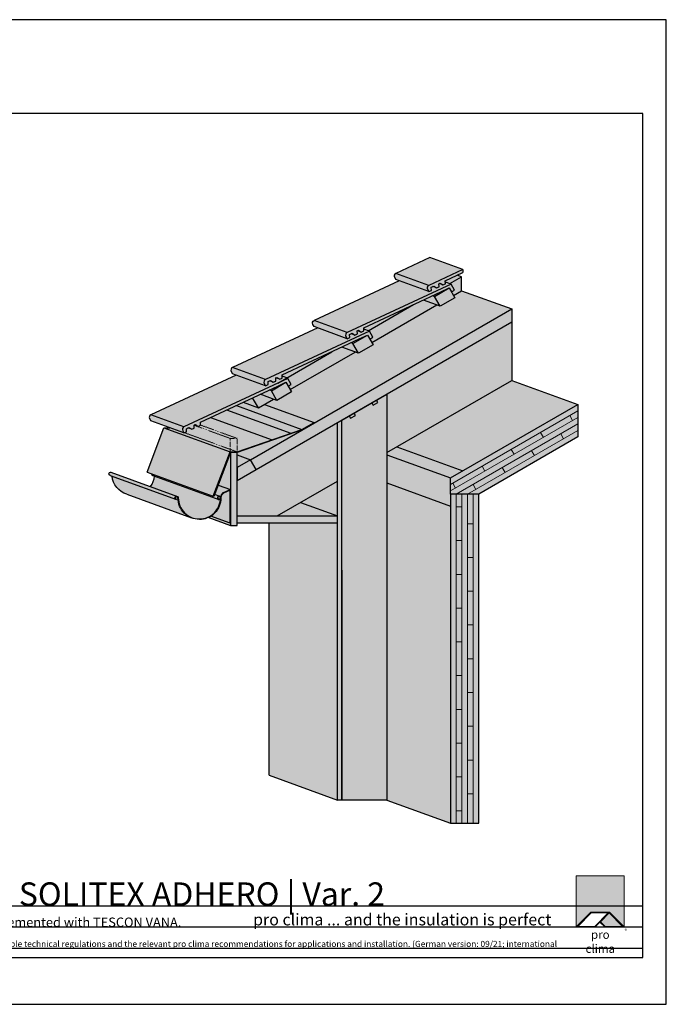
# Model space of a CAD drawing. Units: millimetres. Extents: x -3680 to 44285, y -11462 to 76072.
# Drawn here: x 7176 to 8555, y 27881 to 29981 of the extents above; entities that cross this region are included whole.
import ezdxf

# ---------------------------------------------------------------- set-up
doc = ezdxf.new("R2010")
doc.units = ezdxf.units.MM
doc.linetypes.add('ACAD_ISO03W100', pattern=[30, 12, -18])
doc.layers.add('Ansichtsfenster', color=220, linetype='Continuous', plot=False)
doc.layers.add('Hilfslinie', color=202, linetype='Continuous', plot=False)
for name, color, linetype, lineweight in [('Kontur 0.18', 7, 'Continuous', 18), ('Kontur 0.25', 7, 'Continuous', 25), ('Schraffur', 134, 'Continuous', 25), ('Schriftfeld', 8, 'Continuous', 25), ('Verdeckt', 4, 'ACAD_ISO03W100', 18)]:
    doc.layers.add(name, color=color, linetype=linetype, lineweight=lineweight)
doc.layers.add('Logo', color=230, linetype='Continuous', lineweight=0, plot=False)
doc.layers.add('Schraffur farblich', color=71, linetype='Continuous')
doc.layers.add('Text', color=112, linetype='Continuous')
doc.styles.get("Standard").update_dxf_attribs({"font": 'arial.ttf'})
doc.styles.add('Stil1', font='arial.ttf')

# ---------------------------------------------------------------- blocks, each defined once
blk = doc.blocks.new('pro clima Logo')
at = {"layer": 'Schraffur', "true_color": 0x0085bd}
h = blk.add_hatch(color=142, dxfattribs=at)
h.dxf.hatch_style = 1
h.paths.add_polyline_path([(10.2, 0), (0, 0), (0, -10.91), (3.13, -7.78), (7.08, -7.78), (10.2, -10.91)])
at = {"layer": 'Schraffur', "true_color": 0x000000}
h = blk.add_hatch(color=18, dxfattribs=at)
h.dxf.hatch_style = 1
h.paths.add_polyline_path([(7.08, -7.78), (3.13, -7.78), (0, -10.91), (4.02, -10.91), (5.04, -9.88), (6.07, -10.91), (10.2, -10.91)])
h.paths.add_polyline_path([(6.82, -7.92), (3.96, -10.78), (0.33, -10.78), (3.18, -7.92)], flags=16)
h.paths.add_polyline_path([(7.02, -7.92), (9.88, -10.78), (6.13, -10.78), (5.14, -9.79)], flags=16)
at = {"layer": 'Schraffur', "true_color": 0x00a13a}
h = blk.add_hatch(color=114, dxfattribs=at)
h.dxf.hatch_style = 1
h.paths.add_polyline_path([(7.02, -7.92), (5.14, -9.79), (6.13, -10.78), (9.88, -10.78)])
at = {"layer": 'Logo'}
blk.add_lwpolyline([(0, -10.91), (0, 0), (10.2, 0), (10.2, -10.91)], dxfattribs=at)
for points in [[(0, -10.91), (3.13, -7.78), (7.08, -7.78), (10.2, -10.91), (6.07, -10.91), (5.04, -9.88), (4.02, -10.91)], [(6.82, -7.92), (3.18, -7.92), (0.33, -10.78), (3.96, -10.78)], [(9.88, -10.78), (6.13, -10.78), (5.14, -9.79), (7.02, -7.92)]]:
    blk.add_lwpolyline(points, close=True, dxfattribs=at)
at = {"layer": 'Text', "attachment_point": 1, "style": 'Stil1'}
for s, width, heights, insert, char_height in [('\\pxqc;pro clima', 10.2532, [2.53], (0, -11.64), 1.8), ('®', 1.1845, [0], (10.31, -11.3), 0.8)]:
    blk.add_mtext_dynamic_manual_height_columns(s, width=width, gutter_width=12.5, heights=heights, dxfattribs=dict(at, insert=insert, char_height=char_height))
blk = doc.blocks.new('Hinweise_zur_Zeichnung')
at = {"layer": 'Hilfslinie'}
for points in [[(1685.2, 27980.6), (1685.2, 28090.6)], [(1665.2, 28000.6), (4535.2, 28000.6)]]:
    blk.add_lwpolyline(points, dxfattribs=at)
at = {"layer": 'Text', "insert": (1685.2, 28015.9), "char_height": 14, "attachment_point": 1}
blk.add_mtext_dynamic_manual_height_columns('{\\H0.92857x;\\C252;\\c9999763;Typical structural situation to illustrate the airtightness and windtightness layers. When carrying out planning and performing installation on site, please observe the currently applicable technical regulations and the relevant pro clima recommendations for applications and installation. (German version: 09/21; international version 03\\H1.07692x;/23).}', width=2717.167, gutter_width=12.5, heights=[41.7], dxfattribs=at)

msp = doc.modelspace()

# ---------------------------------------------------------------- hatches: boundary and pattern name
at = {"layer": 'Schraffur farblich', "true_color": 0xffe6e6, "transparency": 33554687}
h = msp.add_hatch(color=7, dxfattribs=at)
h.dxf.hatch_style = 1
h.paths.add_polyline_path([(5978.47002, 29161.44602), (6252.8798, 29289.4072), (6282.38236, 29303.18848), (6290.42242, 29289.26269), (6301.24774, 29295.51269), (6288.86554, 29317.01546), (5919.66154, 29145.05748, 0.4401464454), (5915.22334, 29130.99248), (5919.80542, 29123.05608), (5928.90309, 29127.29845), (5928.43283, 29138.11297), (5937.5305, 29142.35534), (5947.09844, 29135.7832), (5956.19611, 29140.02557), (5955.72584, 29150.84009), (5960.27468, 29152.96127), (5969.84261, 29146.38913), (5978.94028, 29150.6315)])
h.paths.add_polyline_path([(6542.98939, 29456.90205), (6572.49195, 29470.68333), (6580.53201, 29456.75754), (6591.35732, 29463.00754), (6578.97513, 29484.51031), (6209.77113, 29312.55233, 0.4401464454), (6205.33293, 29298.48733), (6209.91501, 29290.55093), (6219.01268, 29294.7933), (6218.54242, 29305.60782), (6227.64009, 29309.85019), (6237.20802, 29303.27805), (6246.30569, 29307.52042), (6245.83543, 29318.33494), (6250.38427, 29320.45612), (6259.9522, 29313.88398), (6269.04987, 29318.12635), (6268.57961, 29328.94087)])
h.paths.add_polyline_path([(6455.91532, 28067.07619), (7734.90577, 28067.07619), (7734.90577, 28170.11166), (6455.91532, 28170.11166)], flags=9)
h.paths.add_polyline_path([(6134.65201, 28067.1103), (6446.99853, 28067.1103), (6446.99853, 28170.14577), (6134.65201, 28170.14577)], flags=9)
h.paths.add_polyline_path([(5629.09155, 28067.96296), (6127.69318, 28067.96296), (6127.69318, 28170.99843), (5629.09155, 28170.99843)], flags=9)
h.paths.add_polyline_path([(7659.28082, 28039.40546), (8310.33812, 28039.40546), (8310.33812, 28090.92319), (7659.28082, 28090.92319)], flags=9)
h.paths.add_polyline_path([(5640.13861, 28038.94811), (7290.05676, 28038.94811), (7290.05676, 28080.1623), (5640.13861, 28080.1623)], flags=9)
h.paths.add_polyline_path([(5641.90021, 27997.02976), (8138.7556, 27997.02976), (8138.7556, 28027.9404), (5641.90021, 28027.9404)], flags=9)
h = msp.add_hatch(color=7, dxfattribs=at)
h.dxf.hatch_style = 1
h.paths.add_polyline_path([(8121.29674, 29447.83467), (8121.29674, 29447.88197), (8050.87681, 29473.51273), (7978.11059, 29439.62163), (8048.58754, 29413.97012)])
h.paths.add_polyline_path([(6463.91532, 28062.45739), (7742.90577, 28062.45739), (7742.90577, 28165.49286), (6463.91532, 28165.49286)], flags=9)
h.paths.add_polyline_path([(6142.65201, 28062.4915), (6454.99853, 28062.4915), (6454.99853, 28165.52697), (6142.65201, 28165.52697)], flags=9)
h.paths.add_polyline_path([(5637.09155, 28063.34416), (6135.69318, 28063.34416), (6135.69318, 28166.37963), (5637.09155, 28166.37963)], flags=9)
h = msp.add_hatch(color=7, dxfattribs=at)
h.dxf.hatch_style = 1
h.paths.add_polyline_path([(8121.29674, 29441.25464), (8121.29674, 29447.83467), (8048.59044, 29413.97147, 0.4401464454), (8045.92752, 29405.53247), (8048.67678, 29400.77063), (8054.13538, 29403.31605), (8053.85322, 29409.80476), (8059.31182, 29412.35019), (8065.05258, 29408.4069), (8070.51118, 29410.95233), (8070.22903, 29417.44104), (8072.95833, 29418.71375), (8078.69909, 29414.77046), (8084.15769, 29417.31589), (8083.87553, 29423.8046)])
at = {"layer": 'Schraffur farblich', "true_color": 0xfaf0c8, "transparency": 33554687}
h = msp.add_hatch(color=254, dxfattribs=at)
h.dxf.hatch_style = 1
h.paths.add_polyline_path([(7891.70687, 29271.69502), (7862.98966, 29282.14722), (7841.98695, 29272.35336), (7745.41245, 29216.59605), (7747.95108, 29215.67206), (7747.91559, 29215.65553), (7755.34491, 29202.75387), (7748.84972, 29199.00387), (7753.08782, 29191.66327)])
h.paths.add_polyline_path([(8065.77262, 29372.19192), (8037.05541, 29382.64413), (8016.0527, 29372.85027), (7919.4782, 29317.09296), (7922.01683, 29316.16897), (7921.98134, 29316.15244), (7929.41066, 29303.25078), (7922.91547, 29299.50078), (7927.15357, 29292.16018)])
h.paths.add_polyline_path([(8118.48032, 29431.98688), (8093.54395, 29417.58987), (8096.08258, 29416.66588), (8096.04709, 29416.64935), (8103.47641, 29403.74769), (8096.98122, 29399.99769), (8101.21932, 29392.65709), (8118.48032, 29402.62273)])
h.paths.add_polyline_path([(8118.48032, 29431.98688), (8108.89997, 29435.47385), (8083.87553, 29423.8046), (8083.99464, 29421.06553), (8093.54395, 29417.58987)])
h.paths.add_polyline_path([(8016.0527, 29372.85027), (7909.80978, 29323.30769), (7909.92889, 29320.56862), (7919.4782, 29317.09296)])
h.paths.add_polyline_path([(7841.98695, 29272.35336), (7735.74403, 29222.81078), (7735.86313, 29220.07171), (7745.41245, 29216.59605)])
at = {"layer": 'Schraffur farblich', "true_color": 0xffe6e6, "transparency": 33554687}
h = msp.add_hatch(color=7, dxfattribs=at)
h.dxf.hatch_style = 1
h.paths.add_polyline_path([(8096.08258, 29416.66588), (8083.99464, 29421.06553), (8084.15769, 29417.31589), (8078.69909, 29414.77046), (8070.72557, 29417.67258), (8070.22903, 29417.44104), (8070.51118, 29410.95233), (8065.05258, 29408.4069), (8057.07907, 29411.30902), (8053.85322, 29409.80476), (8054.13538, 29403.31605), (8048.67678, 29400.77063), (7985.65311, 29423.70937), (7804.04484, 29339.12472), (7874.52179, 29313.47321)])
h = msp.add_hatch(color=7, dxfattribs=at)
h.dxf.hatch_style = 1
h.paths.add_polyline_path([(8048.58754, 29413.97012), (7978.11059, 29439.62163, 0.4399869459), (7975.45058, 29431.18398), (7978.19983, 29426.42214), (8048.67678, 29400.77063), (8045.92752, 29405.53247, -0.4399869459)])
h = msp.add_hatch(color=7, dxfattribs=at)
h.dxf.hatch_style = 1
h.paths.add_polyline_path([(7909.80978, 29323.30769), (8074.45565, 29400.0844), (8092.15719, 29408.35316), (8096.98122, 29399.99769), (8103.47641, 29403.74769), (8096.04709, 29416.64935), (7874.52469, 29313.47456, 0.4401464454), (7871.86177, 29305.03556), (7874.61102, 29300.27372), (7880.06963, 29302.81915), (7879.78747, 29309.30786), (7885.24607, 29311.85328), (7890.98683, 29307.90999), (7896.44543, 29310.45542), (7896.16327, 29316.94413), (7898.89258, 29318.21684), (7904.63333, 29314.27355), (7910.09194, 29316.81898)])
h.paths.add_polyline_path([(7722.09752, 29216.44722), (7724.82682, 29217.71993), (7730.56758, 29213.77664), (7736.02618, 29216.32207), (7735.74403, 29222.81078), (7900.3899, 29299.58749), (7918.09143, 29307.85625), (7922.91547, 29299.50078), (7929.41066, 29303.25078), (7921.98134, 29316.15244), (7700.45894, 29212.97766, 0.4401464454), (7697.79602, 29204.53865), (7700.54527, 29199.77681), (7706.00387, 29202.32224), (7705.72172, 29208.81095), (7711.18032, 29211.35637), (7716.92108, 29207.41308), (7722.37968, 29209.95851)])
h.paths.add_polyline_path([(7726.32414, 29199.09058), (7744.02568, 29207.35934), (7748.84972, 29199.00387), (7755.34491, 29202.75387), (7747.91559, 29215.65553), (7526.39319, 29112.48075, 0.4401464454), (7523.73027, 29104.04175), (7526.47952, 29099.2799), (7531.93812, 29101.82533), (7531.65596, 29108.31404), (7537.11457, 29110.85946), (7542.85533, 29106.91618), (7548.31393, 29109.4616), (7548.03177, 29115.95031), (7550.76107, 29117.22302), (7556.50183, 29113.27973), (7561.96043, 29115.82516), (7561.67828, 29122.31387)])
at = {"layer": 'Schraffur farblich', "true_color": 0xfaf0c8, "transparency": 33554687}
h = msp.add_hatch(color=254, dxfattribs=at)
h.dxf.hatch_style = 1
h.paths.add_polyline_path([(8089.37805, 29406.74863), (8089.23875, 29406.9899), (8074.45565, 29400.0844), (8056.82811, 29391.86442), (8060.98027, 29390.35316)])
h.paths.add_polyline_path([(8060.98027, 29390.35316), (8056.82811, 29391.86442), (8037.05541, 29382.64413), (8072.98027, 29369.56855)])
h.paths.add_polyline_path([(8104.15719, 29387.56855), (8092.15719, 29408.35316), (8060.98027, 29390.35316), (8072.98027, 29369.56855)])
h.paths.add_polyline_path([(7918.09143, 29307.85625), (7900.3899, 29299.58749), (7882.76236, 29291.36752), (7886.91452, 29289.85625)])
h.paths.add_polyline_path([(7886.91452, 29289.85625), (7882.76236, 29291.36752), (7862.98966, 29282.14722), (7898.91452, 29269.07164)])
h.paths.add_polyline_path([(7930.09143, 29287.07164), (7918.09143, 29307.85625), (7886.91452, 29289.85625), (7898.91452, 29269.07164)])
h.paths.add_polyline_path([(7744.02568, 29207.35934), (7726.32414, 29199.09058), (7708.69661, 29190.87061), (7712.84877, 29189.35934)])
h.paths.add_polyline_path([(7712.84877, 29189.35934), (7708.69661, 29190.87061), (7688.92391, 29181.65032), (7724.84877, 29168.57473)])
h.paths.add_polyline_path([(7756.02568, 29186.57473), (7744.02568, 29207.35934), (7712.84877, 29189.35934), (7724.84877, 29168.57473)])
at = {"layer": 'Schraffur farblich', "transparency": 33554687}
h = msp.add_hatch(color=40, dxfattribs=at)
h.dxf.hatch_style = 1
h.paths.add_polyline_path([(8225.60528, 29363.63243), (8118.48032, 29402.62273), (8101.21932, 29392.65709), (8104.15719, 29387.56855), (8072.98027, 29369.56855), (8065.77262, 29372.19192), (7927.15357, 29292.16018), (7930.09143, 29287.07164), (7898.91452, 29269.07164), (7891.70687, 29271.69502), (7753.08782, 29191.66327), (7756.02568, 29186.57473), (7724.84877, 29168.57473), (7717.64111, 29171.19811), (7698.37669, 29160.07578), (7804.05643, 29121.6115), (7804.64551, 29120.59119)])
at = {"layer": 'Schraffur farblich', "true_color": 0xffe6e6, "transparency": 33554687}
h = msp.add_hatch(color=7, dxfattribs=at)
h.dxf.hatch_style = 1
h.paths.add_polyline_path([(8059.31182, 29412.35019), (8057.07907, 29411.30902), (8065.05258, 29408.4069)])
h.paths.add_polyline_path([(8072.95833, 29418.71375), (8070.72557, 29417.67258), (8078.69909, 29414.77046)])
at = {"layer": 'Schraffur farblich', "true_color": 0xfaf0c8, "transparency": 33554687}
h = msp.add_hatch(color=254, dxfattribs=at)
h.dxf.hatch_style = 1
h.paths.add_polyline_path([(8225.60528, 29335.91962), (8225.60528, 29363.63243), (7668.51926, 29041.99867), (7680.51926, 29021.21406)])
h.paths.add_polyline_path([(7668.51926, 29041.99867), (7640.01496, 29025.54171), (7640.01496, 28997.82889), (7680.51926, 29021.21406)], flags=17)
h.paths.add_polyline_path([(7640.01496, 29052.37339), (7640.01496, 29025.54171), (7668.51926, 29041.99867)], flags=17)
h.paths.add_polyline_path([(7778.51793, 29105.50643), (7640.01496, 29057.68165), (7640.01496, 29052.37339), (7668.51926, 29041.99867)], flags=17)
h.paths.add_polyline_path([(7854.03111, 28996.68351), (7854.03111, 29121.39117), (7680.51926, 29021.21406), (7640.01496, 28997.82889), (7640.01496, 28922.23507), (7725.08262, 28922.23507)])
at = {"layer": 'Schraffur farblich', "true_color": 0xffe6e6, "transparency": 33554687}
h = msp.add_hatch(color=7, dxfattribs=at)
h.dxf.hatch_style = 1
h.paths.add_polyline_path([(7874.52179, 29313.47321), (7804.04484, 29339.12472, 0.4399869459), (7801.38483, 29330.68707), (7804.13408, 29325.92523), (7874.61102, 29300.27372), (7871.86177, 29305.03556, -0.4399869459)])
h = msp.add_hatch(color=7, dxfattribs=at)
h.dxf.hatch_style = 1
h.paths.add_polyline_path([(7922.01683, 29316.16897), (7909.92889, 29320.56862), (7910.09194, 29316.81898), (7904.63333, 29314.27355), (7896.65982, 29317.17567), (7896.16327, 29316.94413), (7896.44543, 29310.45542), (7890.98683, 29307.90999), (7883.01332, 29310.81211), (7879.78747, 29309.30786), (7880.06963, 29302.81915), (7874.61102, 29300.27372), (7811.58736, 29323.21246), (7629.97909, 29238.62781), (7700.45603, 29212.9763)])
h = msp.add_hatch(color=7, dxfattribs=at)
h.dxf.hatch_style = 1
h.paths.add_polyline_path([(7885.24607, 29311.85328), (7883.01332, 29310.81211), (7890.98683, 29307.90999)])
h.paths.add_polyline_path([(7898.89258, 29318.21684), (7896.65982, 29317.17567), (7904.63333, 29314.27355)])
at = {"layer": 'Schraffur farblich', "true_color": 0xfaf0f0, "transparency": 33554687}
h = msp.add_hatch(color=7, dxfattribs=at)
h.dxf.hatch_style = 1
h.paths.add_polyline_path([(8225.60528, 29211.21196), (8225.60528, 29335.91962), (7959.03111, 29182.01295), (7959.03111, 29057.30529)])
at = {"layer": 'Schraffur farblich', "true_color": 0xffe6e6, "transparency": 33554687}
h = msp.add_hatch(color=7, dxfattribs=at)
h.dxf.hatch_style = 1
h.paths.add_polyline_path([(7700.45603, 29212.9763), (7629.97909, 29238.62781, 0.4399869459), (7627.31907, 29230.19017), (7630.06832, 29225.42832), (7700.54527, 29199.77681), (7697.79602, 29204.53865, -0.4399869459)])
h = msp.add_hatch(color=7, dxfattribs=at)
h.dxf.hatch_style = 1
h.paths.add_polyline_path([(7747.95108, 29215.67206), (7735.86313, 29220.07171), (7736.02618, 29216.32207), (7730.56758, 29213.77664), (7722.59407, 29216.67877), (7722.09752, 29216.44722), (7722.37968, 29209.95851), (7716.92108, 29207.41308), (7708.94756, 29210.31521), (7705.72172, 29208.81095), (7706.00387, 29202.32224), (7700.54527, 29199.77681), (7637.5216, 29222.71555), (7455.91334, 29138.1309), (7526.39028, 29112.47939)])
h = msp.add_hatch(color=7, dxfattribs=at)
h.dxf.hatch_style = 1
h.paths.add_polyline_path([(7711.18032, 29211.35637), (7708.94756, 29210.31521), (7716.92108, 29207.41308)])
h.paths.add_polyline_path([(7724.82682, 29217.71993), (7722.59407, 29216.67877), (7730.56758, 29213.77664)])
at = {"layer": 'Schraffur farblich', "true_color": 0x0085bd, "transparency": 33554687}
h = msp.add_hatch(color=142, dxfattribs=at)
h.dxf.hatch_style = 1
h.paths.add_polyline_path([(8366.55917, 29159.90894), (8225.60528, 29211.21196), (7980.21187, 29069.53401), (8121.16576, 29018.23099)])
h.paths.add_polyline_path([(8095.185, 28943.23099), (7959.03111, 28992.78695), (7959.03111, 28316.14594), (8095.185, 28266.58997)])
at = {"layer": 'Schraffur farblich', "true_color": 0xfaf0c8, "transparency": 33554687}
h = msp.add_hatch(color=254, dxfattribs=at)
h.dxf.hatch_style = 1
h.paths.add_polyline_path([(7717.64111, 29171.19811), (7688.92391, 29181.65032), (7672.93775, 29174.19574), (7685.41161, 29152.59039)])
h.paths.add_polyline_path([(7672.93775, 29174.19574), (7652.38426, 29164.61136), (7685.41161, 29152.59039)])
at = {"layer": 'Schraffur farblich', "true_color": 0xfaf0f0, "transparency": 33554687}
h = msp.add_hatch(color=7, dxfattribs=at)
h.dxf.hatch_style = 1
h.paths.add_polyline_path([(7959.03111, 29182.01295), (7937.26304, 29169.44515), (7940.26304, 29164.249), (7929.87074, 29158.249), (7926.87074, 29163.44515), (7889.26304, 29141.73234), (7892.26304, 29136.53619), (7881.87074, 29130.53619), (7878.87074, 29135.73234), (7863.03111, 29126.58732), (7863.03111, 28316.14594), (7959.03111, 28316.14594)])
at = {"layer": 'Schraffur farblich', "transparency": 33554687}
h = msp.add_hatch(color=1, dxfattribs=at)
h.dxf.hatch_style = 1
h.paths.add_polyline_path([(7892.26304, 29136.53619), (7889.26304, 29141.73234), (7878.87074, 29135.73234), (7881.87074, 29130.53619)])
h.paths.add_polyline_path([(7937.26304, 29169.44515), (7926.87074, 29163.44515), (7929.87074, 29158.249), (7940.26304, 29164.249)])
h = msp.add_hatch(color=1, dxfattribs=at)
h.dxf.hatch_style = 1
h.paths.add_polyline_path([(7617.27186, 29148.23795), (7583.26529, 29132.3802), (7714.42101, 29084.64342), (7754.22982, 29098.38932)])
h = msp.add_hatch(color=40, dxfattribs=at)
h.dxf.hatch_style = 1
h.paths.add_polyline_path([(7698.37669, 29160.07578), (7685.41161, 29152.59039), (7652.38426, 29164.61136), (7617.27186, 29148.23795), (7754.22982, 29098.38932), (7778.12627, 29106.64072), (7804.05643, 29121.6115)])
at = {"layer": 'Schraffur farblich', "true_color": 0xfaf0c8, "transparency": 33554687}
h = msp.add_hatch(color=254, dxfattribs=at)
h.dxf.hatch_style = 1
h.paths.add_polyline_path([(8366.55917, 29090.62691), (8366.55917, 29159.90894), (8095.185, 29003.23099), (8095.185, 28968.58997), (8155.185, 28968.58997)])
h.paths.add_polyline_path([(8155.185, 28968.58997), (8095.185, 28968.58997), (8095.185, 28266.58997), (8155.185, 28266.58997)])
at = {"layer": 'Schraffur farblich', "true_color": 0xffe6e6, "transparency": 33554687}
h = msp.add_hatch(color=7, dxfattribs=at)
h.dxf.hatch_style = 1
h.paths.add_polyline_path([(7526.39028, 29112.47939), (7455.91334, 29138.1309, 0.4399869459), (7453.25332, 29129.69326), (7456.00257, 29124.93141), (7526.47952, 29099.2799), (7523.73027, 29104.04175, -0.4399869459)])
at = {"layer": 'Schraffur farblich', "true_color": 0xc8c8c8, "transparency": 33554687}
h = msp.add_hatch(color=9, dxfattribs=at)
h.dxf.hatch_style = 1
h.paths.add_polyline_path([(7583.26529, 29132.3802), (7561.67828, 29122.31387), (7561.96043, 29115.82516), (7556.50183, 29113.27973), (7548.52832, 29116.18186), (7548.03177, 29115.95031), (7548.31393, 29109.4616), (7542.85533, 29106.91618), (7534.88181, 29109.8183), (7531.65596, 29108.31404), (7531.93812, 29101.82533), (7526.47952, 29099.2799), (7496.51893, 29110.18467), (7483.8342, 29110.18467), (7624.78809, 29058.88165), (7639.81361, 29058.88165), (7714.42101, 29084.64342)])
h = msp.add_hatch(color=9, dxfattribs=at)
h.dxf.hatch_style = 1
h.paths.add_polyline_path([(7513.66781, 28960.78508, 0.4142134754), (7510.74098, 28963.71191, 0.9289434718), (7510.31147, 28957.88994), (7510.21035, 28957.16523, -0.1021090008), (7508.82067, 28957.67103), (7372.98556, 29007.11097, 0.2958491697), (7404.44384, 28968.55261), (7542.14143, 28918.43479, -0.3049135842)])
h.paths.add_polyline_path([(7510.74098, 28964.44362, -0.043208417), (7511.36977, 28964.38918), (7370.41587, 29015.6922, 0.043208417), (7369.78709, 29015.74664, 0.9297485824), (7369.25645, 29008.46825), (7508.82067, 28957.67103, -0.7558796215)])
h.paths.add_polyline_path([(7510.74098, 28963.71191, -0.4142134754), (7513.66781, 28960.78508, 0.3049135842), (7542.14143, 28918.43479, 0.0970434742), (7559.39952, 28915.05337, 0.1062851725), (7578.19524, 28919.09444), (7577.20161, 28919.45609, -0.1020327042), (7559.39952, 28915.78508, -0.4142135801), (7514.39952, 28960.78508, 0.2674651564), (7512.57597, 28963.95016), (7511.36977, 28964.38918, 0.043208417), (7510.74098, 28964.44362, 0.7558796215), (7508.82067, 28957.67103), (7510.21035, 28957.16523), (7510.31147, 28957.88994, -0.9289434718)])
h.paths.add_polyline_path([(7624.41496, 28977.02885), (7611.48226, 28971.74041), (7607.28105, 28966.97844), (7605.12191, 28959.86204, -0.2519929279), (7583.81533, 28922.11652), (7624.41496, 28907.33946)])
h.paths.add_polyline_path([(7611.48226, 28971.74041), (7624.41496, 28977.02885), (7624.41496, 28907.33946), (7625.61496, 28907.33946), (7625.61496, 28978.31008), (7611.04684, 28972.35288), (7606.62707, 28967.34317), (7604.96658, 28961.87028, -0.0754307277), (7605.13123, 28960.78508, -0.0050463731), (7605.12191, 28959.86204), (7607.28105, 28966.97844)])
h.paths.add_polyline_path([(7605.13123, 28960.78508), (7604.39952, 28960.78508, -0.2607396015), (7582.94168, 28922.4345), (7583.81533, 28922.11652, 0.2573665801)])
h.paths.add_polyline_path([(7624.78809, 29058.88165), (7483.8342, 29110.18467), (7447.76513, 29015.5409), (7588.71902, 28964.23788)])
at = {"layer": 'Schraffur farblich', "true_color": 0xffe6e6, "transparency": 33554687}
h = msp.add_hatch(color=7, dxfattribs=at)
h.dxf.hatch_style = 1
h.paths.add_polyline_path([(7537.11457, 29110.85946), (7534.88181, 29109.8183), (7542.85533, 29106.91618)])
h.paths.add_polyline_path([(7550.76107, 29117.22302), (7548.52832, 29116.18186), (7556.50183, 29113.27973)])
at = {"layer": 'Schraffur farblich', "true_color": 0xc8c8c8, "transparency": 33554687}
h = msp.add_hatch(color=9, dxfattribs=at)
h.dxf.hatch_style = 1
h.paths.add_polyline_path([(7625.61496, 29057.68165), (7640.01496, 29057.68165), (7778.51793, 29105.50643), (7804.64551, 29120.59119), (7804.05643, 29121.6115), (7778.12627, 29106.64072), (7639.81361, 29058.88165), (7624.78809, 29058.88165), (7588.71902, 28964.23788), (7589.85156, 28963.83995)])
at = {"layer": 'Schraffur farblich', "true_color": 0xfcfcfc, "transparency": 33554687}
h = msp.add_hatch(color=7, dxfattribs=at)
h.dxf.hatch_style = 1
h.paths.add_polyline_path([(7863.03111, 29126.58732), (7854.03111, 29121.39117), (7854.03111, 28316.14594), (7863.03111, 28316.14594)])
at = {"layer": 'Schraffur farblich', "transparency": 33554687}
h = msp.add_hatch(color=1, dxfattribs=at)
h.dxf.hatch_style = 1
h.paths.add_polyline_path([(8095.185, 29003.23099), (7959.03111, 29052.78695), (7959.03111, 28992.78695), (8095.185, 28943.23099), (8095.185, 28968.58997)])
h.paths.add_polyline_path([(7980.21187, 29069.53401), (7959.03111, 29057.30529), (7959.03111, 29052.78695), (8095.185, 29003.23099), (8121.16576, 29018.23099)])
at = {"layer": 'Schraffur farblich', "true_color": 0xfaf0c8, "transparency": 33554687}
h = msp.add_hatch(color=254, dxfattribs=at)
h.dxf.hatch_style = 1
h.paths.add_polyline_path([(7774.94174, 28951.02125), (7725.08262, 28922.23507), (7854.03111, 28922.23507)])
h.paths.add_polyline_path([(7854.03111, 28922.23507), (7640.01496, 28922.23507), (7640.01496, 28907.83507), (7854.03111, 28907.83507)])
h.paths.add_polyline_path([(7640.01496, 29057.68165), (7625.61496, 29057.68165), (7625.61496, 28901.83507), (7640.01496, 28901.83507)])
h.paths.add_polyline_path([(7583.81533, 28922.11652, -0.0349258452), (7578.19524, 28919.09444), (7625.61496, 28901.83507), (7625.61496, 28907.33946), (7624.41496, 28907.33946)])
h = msp.add_hatch(color=254, dxfattribs=at)
h.dxf.hatch_style = 1
h.paths.add_polyline_path([(7625.61496, 29057.68165), (7599.05089, 28987.97861), (7625.61496, 28978.31008)])
at = {"layer": 'Schraffur farblich', "true_color": 0xc8c8c8, "transparency": 33554687}
h = msp.add_hatch(color=9, dxfattribs=at)
h.dxf.hatch_style = 1
h.paths.add_polyline_path([(7604.34226, 28958.51561, -0.3785950584), (7599.57282, 28957.65853), (7463.89788, 29007.04016, -0.1326758227), (7455.17515, 28984.84235), (7512.57597, 28963.95016, -0.2674651564), (7514.39952, 28960.78508, 0.4142135801), (7559.39952, 28915.78508, 0.3995119699)])
h = msp.add_hatch(color=9, dxfattribs=at)
h.dxf.hatch_style = 1
h.paths.add_polyline_path([(7599.05089, 28987.97861), (7591.54374, 28968.28015), (7602.44914, 28964.31091, -0.2552012444), (7604.96658, 28961.87028), (7606.62707, 28967.34317), (7611.04684, 28972.35288), (7625.61496, 28978.31008)])
h.paths.add_polyline_path([(7602.44914, 28964.31091), (7591.54374, 28968.28015), (7589.85156, 28963.83995), (7588.71902, 28964.23788), (7456.863, 29012.22955, 0.3813676714), (7459.96448, 29008.47181), (7599.57282, 28957.65853, -0.8707773615)])
h.paths.add_polyline_path([(7604.39952, 28960.78508, 1), (7598.54586, 28960.78508, 1)])
at = {"layer": 'Schraffur farblich', "true_color": 0xfcfcfc, "transparency": 33554687}
h = msp.add_hatch(color=7, dxfattribs=at)
h.dxf.hatch_style = 1
h.paths.add_polyline_path([(7854.03111, 28996.68351), (7774.94174, 28951.02125), (7854.03111, 28922.23507)])
h = msp.add_hatch(color=7, dxfattribs=at)
h.dxf.hatch_style = 1
h.paths.add_polyline_path([(7854.03111, 28907.83507), (7708.27721, 28907.83507), (7708.27721, 28369.19602), (7854.03111, 28316.14594)])

# ---------------------------------------------------------------- linework, layer by layer
at = {"layer": 'Ansichtsfenster'}
msp.add_lwpolyline([(5585.185, 27880.59668), (8555.185, 27880.59668), (8555.185, 29980.59668), (5585.185, 29980.59668)], close=True, dxfattribs=at)
at = {"layer": 'Hilfslinie'}
for points in [[(5635.185, 28090.59668), (8505.185, 28090.59668)], [(5635.185, 28045.59668), (8505.185, 28045.59668)], [(5635.185, 28000.59668), (8505.185, 28000.59668)]]:
    msp.add_lwpolyline(points, dxfattribs=at)
at = {"layer": 'Kontur 0.18'}
for p, q in [((8366.55917, 29146.05253), (8095.185, 28989.37458)), ((8366.55917, 29132.19613), (8095.185, 28975.51818)), ((8355.2786, 29125.68328), (8349.2786, 29136.07559)), ((8366.55917, 29118.33972), (8107.185, 28968.58997)), ((8366.55917, 29104.48331), (8131.185, 28968.58997)), ((8292.92477, 29089.68328), (8286.92477, 29100.07559)), ((8336.10168, 29086.89867), (8330.10168, 29097.29098)), ((8230.57094, 29053.68328), (8224.57094, 29064.07559)), ((8273.74785, 29050.89867), (8267.74785, 29061.29098)), ((8168.21711, 29017.68328), (8162.21711, 29028.07559)), ((8211.39402, 29014.89867), (8205.39402, 29025.29098)), ((8105.86328, 28981.68328), (8099.86328, 28992.07559)), ((8149.04019, 28978.89867), (8143.04019, 28989.29098)), ((8107.185, 28968.58997), (8107.185, 28266.58997)), ((8119.185, 28968.58997), (8119.185, 28266.58997)), ((8131.185, 28968.58997), (8131.185, 28266.58997)), ((8143.185, 28968.58997), (8143.185, 28266.58997)), ((8107.185, 28941.58997), (8119.185, 28941.58997)), ((8131.185, 28905.58997), (8143.185, 28905.58997)), ((8107.185, 28869.58997), (8119.185, 28869.58997)), ((8131.185, 28833.58997), (8143.185, 28833.58997)), ((8107.185, 28797.58997), (8119.185, 28797.58997)), ((8131.185, 28761.58997), (8143.185, 28761.58997)), ((8107.185, 28725.58997), (8119.185, 28725.58997)), ((8131.185, 28689.58997), (8143.185, 28689.58997)), ((8107.185, 28653.58997), (8119.185, 28653.58997)), ((8131.185, 28617.58997), (8143.185, 28617.58997)), ((8107.185, 28581.58997), (8119.185, 28581.58997)), ((8131.185, 28545.58997), (8143.185, 28545.58997)), ((8107.185, 28509.58997), (8119.185, 28509.58997)), ((8107.185, 28509.58997), (8119.185, 28509.58997)), ((8131.185, 28473.58997), (8143.185, 28473.58997)), ((8131.185, 28473.58997), (8143.185, 28473.58997)), ((8107.185, 28437.58997), (8119.185, 28437.58997)), ((8131.185, 28401.58997), (8143.185, 28401.58997)), ((8107.185, 28365.58997), (8119.185, 28365.58997)), ((8131.185, 28329.58997), (8143.185, 28329.58997)), ((8107.185, 28293.58997), (8119.185, 28293.58997))]:
    msp.add_line(p, q, dxfattribs=at)
at = {"layer": 'Kontur 0.25'}
for p, q in [((8050.81979, 29473.53348), (8050.84132, 29473.4962)), ((8121.29674, 29447.88197), (8121.31826, 29447.84469)), ((8121.29674, 29447.88197), (8121.29674, 29441.25464)), ((8118.48032, 29402.62273), (8118.48032, 29431.98688)), ((8089.23875, 29406.9899), (8089.37805, 29406.74863)), ((7668.51926, 29041.99867), (8225.60528, 29363.63243)), ((8225.60528, 29363.63243), (8225.60528, 29211.21196)), ((7680.51926, 29021.21406), (8225.60528, 29335.91962)), ((7959.03111, 29057.30529), (8225.60528, 29211.21196)), ((7685.41161, 29152.59039), (7672.93775, 29174.19574)), ((8366.55917, 29159.90894), (8366.55917, 29090.62691)), ((7725.08262, 28922.23507), (7854.03111, 28996.68351)), ((7708.27721, 28369.19602), (7854.03111, 28316.14594)), ((7959.03111, 28316.14594), (8095.185, 28266.58997))]:
    msp.add_line(p, q, dxfattribs=at)
for points in [[(8050.84132, 29473.4962), (7978.11059, 29439.62163, 0.4399869459), (7975.45058, 29431.18398), (7978.19983, 29426.42214)], [(8121.31826, 29447.84469), (8048.58754, 29413.97012, 0.4399869459), (8045.92752, 29405.53247), (8048.67678, 29400.77063), (8054.13538, 29403.31605), (8053.85322, 29409.80476), (8059.31182, 29412.35019), (8065.05258, 29408.4069), (8070.51118, 29410.95233), (8070.22903, 29417.44104), (8072.95833, 29418.71375), (8078.69909, 29414.77046), (8084.15769, 29417.31589), (8083.87553, 29423.8046), (8121.29674, 29441.25464)], [(7874.61102, 29300.27372), (7804.13408, 29325.92523), (7801.38483, 29330.68707, -0.4399869459), (7804.04484, 29339.12472)], [(7811.58736, 29323.21246), (7629.97909, 29238.62781, 0.4399869459), (7627.31907, 29230.19017), (7630.06832, 29225.42832)], [(7637.5216, 29222.71555), (7455.91334, 29138.1309, 0.4399869459), (7453.25332, 29129.69326), (7456.00257, 29124.93141)]]:
    msp.add_lwpolyline(points, format="xyb", dxfattribs=at)
for points in [[(8121.29674, 29447.88197), (8050.81979, 29473.53348)], [(7985.65311, 29423.70937), (7804.04484, 29339.12472)], [(8048.58754, 29413.97012), (7978.11059, 29439.62163)], [(8048.67678, 29400.77063), (7978.19983, 29426.42214)], [(8096.02557, 29416.68663), (8083.99464, 29421.06553)], [(8093.54395, 29417.58987), (8118.48032, 29431.98688)], [(8118.48032, 29431.98688), (8108.89997, 29435.47385)], [(8065.05258, 29408.4069), (8057.07907, 29411.30902)], [(8078.69909, 29414.77046), (8070.72557, 29417.67258)], [(8101.21932, 29392.65709), (8118.48032, 29402.62273)], [(8118.48032, 29402.62273), (8225.60528, 29363.63243)], [(8072.98027, 29369.56855), (8037.05541, 29382.64413)], [(8060.98027, 29390.35316), (8056.82811, 29391.86442)], [(7919.4782, 29317.09296), (8016.0527, 29372.85027)], [(7927.15357, 29292.16018), (8065.77262, 29372.19192)], [(7874.52179, 29313.47321), (7804.04484, 29339.12472)], [(7904.63333, 29314.27355), (7896.65982, 29317.17567)], [(7921.95982, 29316.18972), (7909.92889, 29320.56862)], [(7890.98683, 29307.90999), (7883.01332, 29310.81211)], [(7898.91452, 29269.07164), (7862.98966, 29282.14722)], [(7886.91452, 29289.85625), (7882.76236, 29291.36752)], [(7726.53772, 29205.69872), (7841.98695, 29272.35336)], [(7753.08782, 29191.66327), (7891.70687, 29271.69502)], [(7700.45603, 29212.9763), (7629.97909, 29238.62781)], [(7700.54527, 29199.77681), (7630.06832, 29225.42832)], [(7730.56758, 29213.77664), (7722.59407, 29216.67877)], [(7747.89407, 29215.69281), (7735.86313, 29220.07171)], [(8225.60528, 29211.21196), (8366.55917, 29159.90894)], [(7712.84877, 29189.35934), (7708.69661, 29190.87061)], [(7716.92108, 29207.41308), (7708.94756, 29210.31521)], [(7685.41161, 29152.59039), (7717.64111, 29171.19811)], [(7724.84877, 29168.57473), (7688.92391, 29181.65032)], [(7959.03111, 28316.14594), (7863.03111, 28316.14594), (7863.03111, 29126.58732), (7959.03111, 29182.01295), (7959.03111, 28316.14594)], [(7926.87074, 29163.44515), (7929.87074, 29158.249), (7940.26304, 29164.249), (7937.26304, 29169.44515)], [(7617.27186, 29148.23795), (7754.22982, 29098.38932)], [(7638.61759, 29157.41772), (7778.12627, 29106.64072)], [(7652.38426, 29164.61136), (7685.41161, 29152.59039)], [(7698.37669, 29160.07578), (7804.05643, 29121.6115)], [(8095.185, 28968.58997), (8095.185, 29003.23099), (8366.55917, 29159.90894)], [(7526.39028, 29112.47939), (7455.91334, 29138.1309)], [(7583.26529, 29132.3802), (7714.42101, 29084.64342)], [(7878.87074, 29135.73234), (7881.87074, 29130.53619), (7892.26304, 29136.53619), (7889.26304, 29141.73234)], [(7447.76513, 29015.5409), (7483.8342, 29110.18467), (7496.51893, 29110.18467)], [(7526.47952, 29099.2799), (7456.00257, 29124.93141)], [(7483.8342, 29110.18467), (7624.78809, 29058.88165)], [(7542.85533, 29106.91618), (7534.88181, 29109.8183)], [(7556.50183, 29113.27973), (7548.52832, 29116.18186)], [(7863.03111, 28806.25529), (7863.03111, 28316.14594), (7854.03111, 28316.14594), (7854.03111, 29121.39117)], [(8366.55917, 29090.62691), (8155.185, 28968.58997)], [(7980.21187, 29069.53401), (8121.16576, 29018.23099)], [(7625.61496, 29057.68165), (7625.61496, 28901.83507), (7640.01496, 28901.83507), (7640.01496, 29057.68165)], [(7640.01496, 29052.37339), (7668.51926, 29041.99867)], [(7959.03111, 29052.78695), (8095.185, 29003.23099)], [(7640.01496, 28997.82889), (7680.51926, 29021.21406), (7668.51926, 29041.99867), (7640.01496, 29025.54171), (7640.01496, 28997.82889)], [(7369.25645, 29008.46825), (7510.21035, 28957.16523)], [(7370.41587, 29015.6922), (7512.57597, 28963.95016)], [(7447.76513, 29015.5409), (7588.71902, 28964.23788)], [(7459.96448, 29008.47181), (7600.91837, 28957.16878)], [(7599.05089, 28987.97861), (7625.61496, 28978.31008)], [(7959.03111, 28992.78695), (8095.185, 28943.23099)], [(7404.44384, 28968.55261), (7542.14143, 28918.43479)], [(7591.54374, 28968.28015), (7602.44914, 28964.31091)], [(7604.96658, 28961.87028), (7606.62707, 28967.34317), (7611.04684, 28972.35288), (7625.61496, 28978.31008)], [(7605.12191, 28959.86204), (7607.28105, 28966.97844), (7611.48226, 28971.74041), (7624.41496, 28977.02885), (7624.41496, 28907.33946), (7625.61496, 28907.33946)], [(7774.94174, 28951.02125), (7854.03111, 28922.23507)], [(7577.20161, 28919.45609), (7625.61496, 28901.83507)], [(7582.94168, 28922.4345), (7624.41496, 28907.33946)], [(7640.01496, 28922.23507), (7854.03111, 28922.23507)], [(7640.01496, 28907.83507), (7854.03111, 28907.83507)], [(7708.27721, 28369.19602), (7708.27721, 28907.83507)]]:
    msp.add_lwpolyline(points, dxfattribs=at)
for points in [[(8092.15719, 29408.35316), (8096.98122, 29399.99769), (8103.47641, 29403.74769), (8096.04709, 29416.64935), (7874.52179, 29313.47321, 0.4399869459), (7871.86177, 29305.03556), (7874.61102, 29300.27372), (7880.06963, 29302.81915), (7879.78747, 29309.30786), (7885.24607, 29311.85328), (7890.98683, 29307.90999), (7896.44543, 29310.45542), (7896.16327, 29316.94413), (7898.89258, 29318.21684), (7904.63333, 29314.27355), (7910.09194, 29316.81898), (7909.80978, 29323.30769), (8074.45565, 29400.0844)], [(7918.09143, 29307.85625), (7922.91547, 29299.50078), (7929.41066, 29303.25078), (7921.98134, 29316.15244), (7700.45603, 29212.9763, 0.4399869459), (7697.79602, 29204.53865), (7700.54527, 29199.77681), (7706.00387, 29202.32224), (7705.72172, 29208.81095), (7711.18032, 29211.35637), (7716.92108, 29207.41308), (7722.37968, 29209.95851), (7722.09752, 29216.44722), (7724.82682, 29217.71993), (7730.56758, 29213.77664), (7736.02618, 29216.32207), (7735.74403, 29222.81078), (7900.3899, 29299.58749)], [(7744.02568, 29207.35934), (7748.84972, 29199.00387), (7755.34491, 29202.75387), (7747.91559, 29215.65553), (7526.39028, 29112.47939, 0.4399869459), (7523.73027, 29104.04175), (7526.47952, 29099.2799), (7531.93812, 29101.82533), (7531.65596, 29108.31404), (7537.11457, 29110.85946), (7542.85533, 29106.91618), (7548.31393, 29109.4616), (7548.03177, 29115.95031), (7550.76107, 29117.22302), (7556.50183, 29113.27973), (7561.96043, 29115.82516), (7561.67828, 29122.31387), (7726.32414, 29199.09058)]]:
    msp.add_lwpolyline(points, format="xyb", close=True, dxfattribs=at)
for points in [[(8104.15719, 29387.56855), (8072.98027, 29369.56855), (8060.98027, 29390.35316), (8092.15719, 29408.35316)], [(7930.09143, 29287.07164), (7898.91452, 29269.07164), (7886.91452, 29289.85625), (7918.09143, 29307.85625)], [(7756.02568, 29186.57473), (7724.84877, 29168.57473), (7712.84877, 29189.35934), (7744.02568, 29207.35934)], [(7640.01496, 29057.68165), (7625.61496, 29057.68165), (7589.85156, 28963.83995), (7588.71902, 28964.23788), (7624.78809, 29058.88165), (7639.81361, 29058.88165), (7778.12627, 29106.64072), (7804.05643, 29121.6115), (7804.64551, 29120.59119), (7778.51793, 29105.50643)], [(8095.185, 28266.58997), (8155.185, 28266.58997), (8155.185, 28968.58997), (8095.185, 28968.58997)]]:
    msp.add_lwpolyline(points, close=True, dxfattribs=at)
at = {"layer": 'Kontur 0.25', "flags": 128}
for points in [[(7369.25645, 29008.46825, -0.9297485824), (7369.78709, 29015.74664, -0.043208417), (7370.41587, 29015.6922)], [(7404.44384, 28968.55261, -0.2958491697), (7372.98556, 29007.11097)], [(7559.39952, 28915.05337, -0.4142135927), (7513.66781, 28960.78508, 0.4142133715), (7510.74098, 28963.71191, 0.9289434718), (7510.31147, 28957.88994), (7510.21035, 28957.16523, -0.9297485824), (7510.74098, 28964.44362, -0.043208417), (7511.36977, 28964.38918, -0.043208417)], [(7512.57597, 28963.95016, -0.2674651485), (7514.39952, 28960.78508, 0.4142135808), (7559.39952, 28915.78508, 0.4142135808), (7604.39952, 28960.78508), (7605.13123, 28960.78508, -0.4142135927), (7559.39952, 28915.05337)]]:
    msp.add_lwpolyline(points, format="xyb", dxfattribs=at)
at = {"layer": 'Kontur 0.25'}
msp.add_circle((7601.47269, 28960.78508), 2.92683, dxfattribs=at)
for centre, radius, start, end in [((7418.44563, 29012.0881), 45.73171, 323.43218361, 353.66268615), ((7460.5188, 29012.0881), 3.65854, 177.78433411, 261.28527023), ((7559.39952, 28960.78508), 45.73171, 269.99999703, 0.00000297), ((7601.47269, 28960.78508), 3.65854, 360, 321.6604022)]:
    msp.add_arc(centre, radius, start, end, dxfattribs=at)
at = {"layer": 'Schriftfeld'}
msp.add_lwpolyline([(5635.185, 27980.59668), (8505.185, 27980.59668), (8505.185, 29780.59668), (5635.185, 29780.59668)], close=True, dxfattribs=at)
at = {"layer": 'Verdeckt', "ltscale": 0.05}
for points in [[(7624.78809, 29087.62822), (7548.04878, 29115.55905)], [(7639.81361, 29087.62822), (7561.95428, 29115.96671)], [(7639.81361, 29058.88165), (7527.50565, 29099.7584)]]:
    msp.add_lwpolyline(points, dxfattribs=at)
msp.add_lwpolyline([(7639.81361, 29058.88165), (7624.78809, 29058.88165), (7624.78809, 29087.62822), (7639.81361, 29087.62822)], close=True, dxfattribs=at)

# ---------------------------------------------------------------- block references
at = {"layer": 'Schriftfeld', "xscale": 10, "yscale": 10, "zscale": 10}
msp.add_blockref('pro clima Logo', (8363.13557, 28154.67363), dxfattribs=at)
at = {"layer": 'Text', "lineweight": 106}
msp.add_blockref('Hinweise_zur_Zeichnung', (3970, 0), dxfattribs=at)

# ---------------------------------------------------------------- texts
at = {"layer": 'Text', "attachment_point": 1}
for s, width, heights, insert, char_height in [('Solid timber construction | Pitched roof | Eaves, SOLITEX ADHERO | Var. 2', 2626.5952905, [43.14045], (5655.185, 28140.64634), 50), ('{\\fArial|b0|i1|c0|p34;\\C142;\\c12420352;pro clima ... and the insulation is perfect}', 806.2982523, [3.92697], (7673.88894, 28073.86407), 25)]:
    msp.add_mtext_dynamic_manual_height_columns(s, width=width, gutter_width=12.5, heights=heights, dxfattribs=dict(at, insert=insert, char_height=char_height))
at = {"layer": 'Text', "insert": (5655.185, 28065.60489), "char_height": 20, "attachment_point": 1, "style": 'Stil1'}
msp.add_mtext_dynamic_manual_height_columns('Variant 2: Airtightness with pro clima SOLITEX ADHERO. The transition between the eaves and the wall element is implemented with TESCON VANA.', width=2113.7626922, gutter_width=12.5, heights=[45.14997], dxfattribs=at)

doc.saveas('drawing.dxf')
